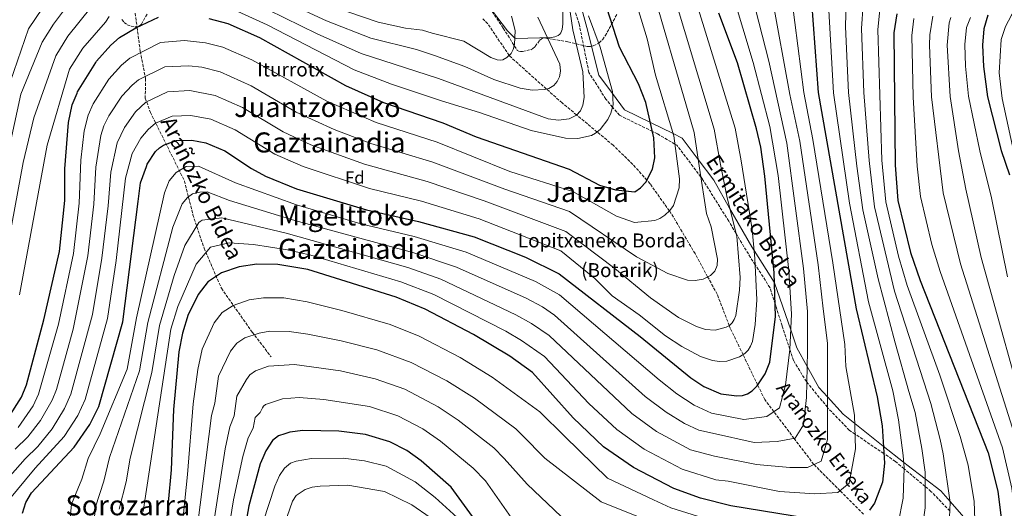
# Model space of a CAD drawing. Units: metres. Extents: x 606980 to 610413, y 4759342 to 4761708.
# Drawn here: x 608373 to 608939, y 4760235 to 4760515 of the extents above; entities that cross this region are included whole.
import ezdxf
from ezdxf.enums import TextEntityAlignment as Align

# ---------------------------------------------------------------- set-up
doc = ezdxf.new("R2010")
doc.units = ezdxf.units.M
doc.header["$MEASUREMENT"] = 0
doc.linetypes.add('DGN Style 3', pattern=[2.435891, 1.739922, -0.695969])
for name, color, linetype, lineweight in [('Barranco lineal', 142, 'DGN Style 3', 13), ('Camino', 7, 'DGN Style 3', 0), ('Curva de nivel directora', 30, 'Continuous', 30), ('Curva de nivel intermedia', 30, 'Continuous', 0), ('Etiqueta de zona arbolada', 92, 'Continuous', 0), ('Línea de cambio de uso (parcela vista)', 92, 'Continuous', 0), ('Margen derecho', 7, 'Continuous', 0), ('Senda', 7, 'DGN Style 3', 0), ('Texto de arroyo-regatas y barrancos', 142, 'Continuous', 0), ('Texto de Borda', 7, 'Continuous', 0), ('Texto de Fuente', 4, 'Continuous', 0), ('Texto de rotulación de espacio menor sin especificar', 7, 'Continuous', 0), ('Texto de Área (paraje) menor', 7, 'Continuous', 0), ('Zona arbolada', 92, 'DGN Style 3', 0)]:
    doc.layers.add(name, color=color, linetype=linetype, lineweight=lineweight)
doc.styles.add('Style-Arial', font='arial.ttf')

msp = doc.modelspace()

# ---------------------------------------------------------------- linework, layer by layer
at = {"layer": 'Barranco lineal', "color": 142, "linetype": 'DGN Style 3', "lineweight": 13}
msp.add_polyline3d([(608857.73, 4760231.34, 675), (608844.22, 4760244.85, 670), (608829.2, 4760259.88, 665), (608829.1, 4760259.97, 664.96), (608817.8, 4760274.88, 660), (608806.14, 4760290.26, 655), (608800.9, 4760297.17, 652.6), (608796.84, 4760305.59, 650), (608788.43, 4760323.05, 645), (608781.11, 4760338.23, 640.41), (608780.53, 4760339.74, 640), (608773.55, 4760357.73, 636.53), (608768.12, 4760367.72, 635), (608760.91, 4760381, 633.24), (608747.02, 4760404.3, 630.22), (608746.13, 4760405.54, 630), (608735.02, 4760421.07, 625.58), (608733.16, 4760423.17, 625), (608725.13, 4760432.28, 623.35), (608713.85, 4760443.2, 621.91), (608704.62, 4760450.85, 620), (608692.84, 4760460.63, 615), (608684.48, 4760467.56, 612.45), (608675.52, 4760475.54, 610), (608654.41, 4760494.36, 605.06), (608654.08, 4760494.84, 605), (608641.76, 4760513.01, 602.69), (608638.99, 4760515.83, 602.28)], dxfattribs=at)
at = {"layer": 'Camino', "color": 7, "linetype": 'DGN Style 3', "lineweight": 0}
for points in [[(608750.46, 4760443.25, 630.33), (608749.3, 4760443.92, 630), (608739.29, 4760449.76, 626.07), (608736.46, 4760451.15, 625), (608717.43, 4760460.47, 623.6), (608713.49, 4760465.14, 620), (608709.65, 4760469.7, 612.55), (608699.88, 4760485.06, 613.2), (608694.3, 4760512.99, 614.21), (608687.06, 4760533.91, 615)], [(608907.27, 4760233.23, 690), (608896.43, 4760244.49, 686.26), (608893, 4760247.37, 685), (608880.98, 4760257.48, 680), (608875.96, 4760261.71, 677.71), (608869.32, 4760266.2, 675), (608852.84, 4760277.34, 670), (608849.51, 4760279.6, 669.08), (608837.41, 4760292.16, 665.19), (608836.9, 4760292.78, 665), (608825.1, 4760307.21, 660), (608824.85, 4760307.52, 659.9), (608817.41, 4760319.63, 656.44), (608815.31, 4760326.07, 655), (608810.89, 4760339.64, 652.38), (608806.9, 4760352.16, 650), (608803.91, 4760361.52, 648.1), (608795.46, 4760374.56, 645), (608792.75, 4760378.74, 643.89), (608784.43, 4760392.61, 640), (608780.19, 4760399.69, 638.62), (608764.88, 4760424.16, 635.19), (608764.18, 4760425.09, 635), (608750.46, 4760443.25, 630.33)]]:
    msp.add_polyline3d(points, dxfattribs=at)
at = {"layer": 'Curva de nivel directora', "color": 30, "linetype": 'Continuous', "lineweight": 30, "flags": 128}
for points, elevation in [([(608481.5, 4760515.98), (608492.42, 4760513.09), (608510.7, 4760505.11), (608560.14, 4760477.56), (608581.97, 4760467.84), (608616.05, 4760456.21), (608635.16, 4760448.05), (608688.52, 4760429.46), (608706.02, 4760420.36), (608715.12, 4760417.56), (608726.21, 4760416.48), (608729.61, 4760418.88), (608732.59, 4760422.08), (608736.52, 4760429.55), (608737.72, 4760435.99), (608737.28, 4760447.54), (608732.68, 4760467.83), (608728.34, 4760478.5), (608717.42, 4760499.64), (608710.21, 4760522.08)], 625), ([(608827.75, 4760525.53), (608831.56, 4760473.58), (608853.38, 4760349.24), (608865.56, 4760298.81), (608868.29, 4760282.18), (608869.67, 4760260.78), (608868.53, 4760249.78), (608864.02, 4760237.72), (608861.03, 4760233.77)], 675), ([(608366.27, 4760286.51), (608373.95, 4760298.62), (608376.73, 4760305.59), (608386.82, 4760342.95), (608395.64, 4760382.17), (608398.81, 4760411.55), (608398.87, 4760429.79), (608400.86, 4760456.35), (608402.98, 4760466.43), (608405.79, 4760473.14), (608406.09, 4760473.85), (608416.55, 4760490.69), (608417.03, 4760491.45), (608425.26, 4760500.7), (608430.15, 4760505.03), (608439.64, 4760510.59), (608452.52, 4760516.75)], 625), ([(608374.42, 4760232.05), (608376.37, 4760238.16), (608379.58, 4760243.7), (608404.22, 4760269.94), (608413.15, 4760282.92), (608418.34, 4760293.3), (608432.11, 4760341.88), (608440.89, 4760410.98), (608442.25, 4760421.63), (608445.7, 4760431.1), (608446.18, 4760432.41), (608450.95, 4760439.71), (608453.14, 4760441.68), (608455.56, 4760443.21), (608462.78, 4760445.9), (608471.68, 4760446.18), (608479.78, 4760444.68), (608490.71, 4760440.12), (608506.01, 4760429.97), (608514.16, 4760425.52), (608531.87, 4760418.19), (608572.06, 4760406.18), (608602.04, 4760399.43), (608633.97, 4760390.65), (608663.46, 4760379.06), (608682.71, 4760369.32), (608729.38, 4760333.4), (608758.48, 4760309.77), (608765.99, 4760304.65), (608775.67, 4760300.47), (608784.92, 4760299.27), (608788.21, 4760299.63), (608791.01, 4760300.59), (608793.7, 4760302.3), (608796.51, 4760305.11), (608801.25, 4760311.93), (608803.92, 4760318.77), (608807.14, 4760344.83), (608806.3, 4760369.91), (608800.98, 4760425.44), (608798.62, 4760442.21), (608796.18, 4760452.59), (608785.19, 4760490.55), (608774.63, 4760519.08)], 650), ([(608876.72, 4760518.71), (608875.12, 4760507.82), (608875.77, 4760431.77), (608877.3, 4760411.61), (608884.74, 4760381.74), (608890.21, 4760365.61), (608929.35, 4760266.53), (608934.79, 4760244.67), (608936.67, 4760229.18)], 700), ([(608929.02, 4760517.98), (608926.87, 4760510.13), (608926.02, 4760500.76), (608926.51, 4760488.44), (608928.81, 4760471.13), (608936.67, 4760440.19), (608941.57, 4760426.18)], 725), ([(608835.47, 4760227.44), (608781.46, 4760236.22), (608764.04, 4760240.6), (608748.77, 4760246.07), (608725.55, 4760258.15), (608708.28, 4760270.15), (608690.87, 4760286.63), (608667.4, 4760312.8), (608654.49, 4760322.08), (608633.67, 4760334.57), (608605.87, 4760349.11), (608589.23, 4760356.08), (608538.45, 4760371.81), (608521.24, 4760374.73), (608509.1, 4760375.04), (608498.86, 4760373.41), (608488.74, 4760369.98), (608481.32, 4760365.04), (608481.22, 4760364.97), (608475.43, 4760357.6), (608470.41, 4760347.47), (608469.7, 4760346.03), (608466.33, 4760335.38), (608464.36, 4760324.59), (608461.14, 4760291.57), (608459.87, 4760256.87), (608452.92, 4760181.9)], 675), ([(608636.1, 4760225.86), (608620.73, 4760246.99), (608603.46, 4760262.12), (608595.26, 4760268.04), (608585.58, 4760272.98), (608571.45, 4760277.15), (608556.19, 4760279.14), (608535.51, 4760279.38), (608527.97, 4760278.44), (608525.2, 4760277.51), (608521.62, 4760276.29), (608518.14, 4760273.61), (608514.32, 4760267.84), (608512.56, 4760263.73), (608511.06, 4760260.21), (608504.45, 4760236.11), (608501.57, 4760220)], 700)]:
    msp.add_lwpolyline(points, dxfattribs=dict(at, elevation=elevation))
at = {"layer": 'Curva de nivel intermedia', "color": 30, "linetype": 'Continuous', "lineweight": 0, "flags": 128}
for points, elevation in [([(609244.18, 4760553.5), (609223.87, 4760553.13), (609196.14, 4760548.74), (609183.29, 4760546.04), (609156.61, 4760537.01), (609135.35, 4760531.14), (609123.22, 4760528.67), (609110.02, 4760527.52), (609090.4, 4760527.41), (609074.83, 4760528.91), (609027.78, 4760539.22), (609012.87, 4760541.36), (608994.02, 4760542.03), (608977.61, 4760539.7), (608968.39, 4760537.03), (608961.53, 4760534.07), (608953.04, 4760528.94), (608946.93, 4760523.59), (608942.62, 4760517.91), (608939.22, 4760511.35), (608936.84, 4760504.06), (608935.65, 4760484.87)], 730), ([(608419.43, 4760448.93), (608421.29, 4760454.36), (608424.04, 4760460.19), (608431.45, 4760471.52), (608437.52, 4760477.8), (608441.17, 4760480.82), (608456.28, 4760488.29), (608470.09, 4760488.9), (608477.57, 4760488.06), (608488, 4760485.45), (608505.85, 4760477.36), (608531.73, 4760462.33), (608553.59, 4760452.29), (608574.58, 4760444.2), (608610.25, 4760433.57), (608651.51, 4760418.02), (608688.66, 4760405.15), (608727.27, 4760379.23), (608745.14, 4760369.59), (608756.55, 4760365.74), (608760.92, 4760365.5), (608765.46, 4760366.33), (608769.68, 4760368.53), (608772.19, 4760370.99), (608773.6, 4760374.18), (608773.81, 4760377.76), (608770.07, 4760396.39), (608767.45, 4760404.09), (608763.39, 4760430.15), (608760.28, 4760450.63), (608732.69, 4760546.07)], 635), ([(608365.2, 4760473.41), (608377.86, 4760510.12), (608397.59, 4760539.38)], 605), ([(608453.82, 4760502.31), (608467.59, 4760503.32), (608479.54, 4760502.02), (608489.63, 4760499.5), (608506.15, 4760492.26), (608549.29, 4760468.5), (608577.61, 4760456.29), (608612.68, 4760445.06), (608654.55, 4760428.21), (608690.71, 4760416.59), (608715.8, 4760402.61), (608726.08, 4760398.87), (608737.7, 4760399.99), (608740.71, 4760401.26), (608743.52, 4760403.08), (608746.38, 4760405.78), (608748.46, 4760408.62), (608751.67, 4760418.85), (608751.92, 4760423.9), (608748.68, 4760448.69), (608738.13, 4760483.44), (608733.32, 4760504.33), (608721.58, 4760543.35)], 630), ([(608496.81, 4760530.47), (608543.78, 4760507.18), (608569.04, 4760495.89), (608613.43, 4760481.64), (608676.54, 4760458.47), (608682.51, 4760457.71), (608688.48, 4760458.43), (608692.72, 4760460.5), (608695.12, 4760463.1), (608696.45, 4760466.25), (608697.11, 4760470.66), (608696.33, 4760485.46), (608690.7, 4760509.47), (608686.03, 4760540.78)], 615), ([(608703.22, 4760366.66), (608713.29, 4760356.68), (608728.76, 4760345.87), (608743.95, 4760333.75), (608753.31, 4760327.75), (608764.06, 4760322.02), (608770.99, 4760319.67), (608774.95, 4760319.14), (608779.09, 4760319.33), (608786.46, 4760321.79), (608789.47, 4760323.71), (608791.39, 4760325.58), (608792.79, 4760327.93), (608793.8, 4760330.59), (608795.46, 4760340.38), (608796.36, 4760354.54), (608795.3, 4760378.12), (608793.63, 4760394.86), (608787.42, 4760434.29), (608783.89, 4760453.05), (608756.43, 4760542.42)], 645), ([(608751.29, 4760344.33), (608761.64, 4760339.11), (608766.83, 4760337.37), (608772.47, 4760337.12), (608778.74, 4760338.76), (608780.61, 4760339.79), (608782.21, 4760341.22), (608783.39, 4760343.12), (608784.23, 4760345.42), (608786.5, 4760359.97), (608786.78, 4760367.25), (608784.82, 4760391.08), (608779.25, 4760413.04), (608775.41, 4760432.22), (608771.87, 4760452.56), (608746.05, 4760538.56)], 640), ([(608364.08, 4760429.04), (608373.55, 4760472.58), (608385.74, 4760502.38), (608392.21, 4760512.78), (608406.04, 4760531.35)], 610), ([(608512.09, 4760531.98), (608549.04, 4760514.65), (608574.6, 4760504.68), (608600.92, 4760498.26), (608611.14, 4760494.77), (608628.62, 4760488.46), (608645.36, 4760480.98), (608660.39, 4760476.11), (608667.35, 4760474.84), (608674.34, 4760475.23), (608676.85, 4760475.9), (608679.72, 4760477.51), (608681.72, 4760479.81), (608682.96, 4760482.58), (608683.58, 4760485.69), (608683.24, 4760489.81), (608670.54, 4760516.86)], 610), ([(608673.25, 4760350.38), (608680.09, 4760345.59), (608732.24, 4760298.93), (608744.24, 4760289.95), (608754.78, 4760283.47), (608762.96, 4760279.55), (608770.9, 4760277.97), (608794.9, 4760272.57), (608808.1, 4760273.17), (608818.3, 4760274.97), (608823.1, 4760282.77), (608824.9, 4760298.37), (608825.5, 4760324.77), (608825.4, 4760325), (608825.43, 4760347.77), (608823.24, 4760372.43), (608813.61, 4760444.42), (608803.22, 4760491.45), (608793.75, 4760528.96)], 660), ([(608676.98, 4760333.93), (608724.54, 4760289.15), (608738.73, 4760278.93), (608758.23, 4760268.39), (608772.1, 4760264.77), (608796.1, 4760259.97), (608815.3, 4760258.17), (608825.5, 4760258.17), (608833.3, 4760261.77), (608836.9, 4760274.37), (608836.9, 4760300.77), (608836.9, 4760329.57), (608834.57, 4760349.25), (608831.6, 4760374.55), (608821.1, 4760445.53), (608815.29, 4760472.48), (608805.11, 4760528.16)], 665), ([(608682.92, 4760357.42), (608740.23, 4760308.53), (608750.47, 4760300.54), (608760.39, 4760294.06), (608770.3, 4760289.37), (608788.9, 4760285.77), (608802.1, 4760287.57), (608809.3, 4760292.37), (608812.9, 4760305.57), (608815.3, 4760325.97), (608816.29, 4760346.3), (608814.75, 4760371.29), (608808.67, 4760425.93), (608803.75, 4760453.98), (608794.29, 4760490.75), (608782.38, 4760530.37)], 655), ([(608842.9, 4760243.77), (608849.5, 4760249.17), (608853.1, 4760268.97), (608852.5, 4760288.17), (608847.53, 4760316.12), (608846.96, 4760328.76), (608840.07, 4760375.69), (608828.6, 4760446.63), (608823.39, 4760473.53), (608816.47, 4760527.35)], 670), ([(608367.02, 4760390.67), (608374.85, 4760433.28), (608381.05, 4760458.94), (608393.63, 4760494.65), (608400.61, 4760505.83), (608414, 4760522.44)], 615), ([(608493.99, 4760521.94), (608514.95, 4760512.38), (608565.05, 4760486.52), (608586.38, 4760478.25), (608615.2, 4760468.73), (608637.03, 4760462.06)], 620), ([(608552.41, 4760522.89), (608578.81, 4760513.99), (608594.58, 4760510.56), (608604.38, 4760509.33), (608609.82, 4760507.52), (608628.1, 4760503.03), (608643.55, 4760493.65), (608647.14, 4760492.26), (608648.82, 4760492.13), (608650.43, 4760492.37), (608652.83, 4760493.57), (608655.14, 4760495.92), (608656.33, 4760498.15), (608657.15, 4760501.03), (608657.49, 4760509.21), (608655.37, 4760517.36)], 605), ([(608847.66, 4760526.18), (608847.23, 4760511.21), (608849.11, 4760473.52), (608853.73, 4760431.31), (608857.35, 4760406.1), (608866.15, 4760366.58), (608875.75, 4760329.78), (608883.75, 4760301.78), (608887.27, 4760289.69), (608891.13, 4760269.17), (608893, 4760255.57), (608893, 4760235.07), (608890.5, 4760217.57), (608886.5, 4760205.07), (608874.5, 4760201.57), (608857, 4760204.07), (608824, 4760208.07)], 685), ([(608837.53, 4760524.1), (608840.35, 4760473.43), (608849.7, 4760409.98), (608860.61, 4760353.3), (608874.42, 4760302.21), (608877.84, 4760285.59), (608880.35, 4760265.09), (608881, 4760258.07)], 680), ([(608857.43, 4760524.02), (608856.54, 4760510.28), (608857.88, 4760473.6), (608860.82, 4760434.44), (608864, 4760407.94), (608875.41, 4760359.46), (608896.38, 4760294.88), (608901.7, 4760274.23), (608903.5, 4760266.07), (608907.5, 4760238.07), (608906.5, 4760217.07)], 690), ([(608372.7, 4760357.31), (608388.68, 4760443.3), (608401.52, 4760486.92), (608409.13, 4760499.03), (608422.14, 4760513.85), (608424.21, 4760517.14)], 620), ([(608637.03, 4760462.06), (608666.73, 4760451.66), (608686.49, 4760447.25), (608693.6, 4760447.13), (608701.46, 4760448.93), (608703.7, 4760450.1), (608706.32, 4760452.24), (608710.76, 4760458.01), (608712.53, 4760461.61), (608713.86, 4760466.49), (608713.43, 4760474.05), (608706.44, 4760499.54), (608699.62, 4760517.48)], 620), ([(608867.02, 4760521.07), (608865.88, 4760509.75), (608868.28, 4760434.61), (608870.47, 4760410.76), (608877.71, 4760379.61), (608882.79, 4760362.78), (608901.47, 4760311.26), (608913.15, 4760275.93), (608917.77, 4760259.46), (608921.28, 4760238.6), (608921.82, 4760222.83)], 695), ([(608886.63, 4760516.08), (608885.38, 4760506.2), (608886.11, 4760470.93), (608888.43, 4760431.24), (608890.38, 4760413.75), (608896.9, 4760386.3), (608901.61, 4760370.81), (608937.59, 4760269.42), (608942.79, 4760246.34), (608944.83, 4760230.19), (608945, 4760213.43), (608942.94, 4760199.05), (608935.1, 4760169.92), (608933.35, 4760164.64)], 705), ([(608897.42, 4760517.38), (608895.67, 4760506.6), (608895.52, 4760500.76), (608896.77, 4760471.1), (608903.39, 4760415.88), (608913.36, 4760375.07), (608945.53, 4760273.56)], 710), ([(608907.74, 4760516.53), (608906.92, 4760513.54), (608905.68, 4760500.76), (608907.42, 4760471.26), (608912.28, 4760440.02), (608916.43, 4760418.02), (608925.26, 4760378.85), (608953.81, 4760276.6)], 715), ([(608919.13, 4760516.59), (608916.74, 4760510.85), (608915.86, 4760501.08), (608916.24, 4760488.57), (608918.07, 4760471.42), (608924.47, 4760440.11), (608931.22, 4760413.02), (608940.35, 4760367.75)], 720), ([(608371.91, 4760281.12), (608380.55, 4760293.64), (608383.75, 4760300.3), (608395.25, 4760340.53), (608403.82, 4760381.06), (608407.08, 4760410.07), (608408.06, 4760434.73), (608409.92, 4760451.56), (608412.16, 4760460.46), (608415.06, 4760467.02), (608424.04, 4760481.19), (608431.32, 4760489.2), (608436.07, 4760493.2), (608453.82, 4760502.31)], 630), ([(608935.65, 4760484.87), (608937.4, 4760470), (608943.25, 4760442.74)], 730), ([(608335.8, 4760217.75), (608375.99, 4760263.22), (608383.19, 4760270.34), (608391.52, 4760280.44), (608398.63, 4760291.99), (608402.29, 4760300.37), (608414.77, 4760346.08), (608420.1, 4760378.33), (608423.71, 4760408.44), (608425.16, 4760427.88), (608428.8, 4760444.68), (608433.01, 4760453.36), (608439.33, 4760462.36), (608445.4, 4760467.93), (608457.85, 4760473.85), (608470.62, 4760474.66), (608485.19, 4760471.87), (608500.8, 4760464.94), (608524.32, 4760450.9), (608540.04, 4760443.56), (608570.88, 4760432.38), (608606.88, 4760422.4), (608639.67, 4760411.37), (608686.61, 4760393.72), (608714.8, 4760372.49), (608735.32, 4760355.61), (608751.29, 4760344.33)], 640), ([(608366.14, 4760238.89), (608381.81, 4760257.74), (608398.46, 4760276), (608406.17, 4760288.01), (608410.45, 4760297.32), (608423.37, 4760343.75), (608428.25, 4760376.97), (608433.65, 4760424.26), (608437.54, 4760438.53), (608442.4, 4760447.22), (608446.63, 4760452.34), (608450.98, 4760455.83), (608460.51, 4760459.94), (608471.15, 4760460.42), (608482.67, 4760458.2), (608496.64, 4760452.06), (608519.44, 4760438.11), (608535.75, 4760430.98), (608573.92, 4760418.49), (608603.62, 4760411.11), (608636.82, 4760401.01), (608683.75, 4760382.69), (608703.22, 4760366.66)], 645), ([(608370.17, 4760268.69), (608377.55, 4760275.73), (608384.85, 4760285.23), (608391.55, 4760296.85), (608393.99, 4760302.94), (608403.57, 4760337.7), (608411.96, 4760379.69), (608415.41, 4760409.48), (608416.53, 4760430.71), (608419.43, 4760448.93)], 635), ([(608401.88, 4760229.26), (608402.6, 4760237.05), (608408.54, 4760251.58), (608412.2, 4760263.45), (608419.09, 4760277.58), (608434.55, 4760314.64), (608439.94, 4760344.22), (608456.15, 4760415.84), (608458.69, 4760422.78), (608462.73, 4760427.65), (608468.51, 4760431.13), (608475.59, 4760431.19), (608496.94, 4760421.73), (608531.91, 4760408.99), (608568.81, 4760398.21), (608599.48, 4760390.76), (608629.33, 4760381.81), (608669.26, 4760365.04), (608682.92, 4760357.42)], 655), ([(608415.63, 4760228.06), (608416.33, 4760235.65), (608421.13, 4760250.27), (608424.5, 4760263.98), (608441.66, 4760313.75), (608446.43, 4760341.47), (608460.85, 4760396.23), (608466.18, 4760409.55), (608469.23, 4760413.23), (608472.19, 4760415.33), (608476.27, 4760416.29), (608480.54, 4760416.45), (608493.32, 4760411.52), (608531, 4760400.1), (608599.23, 4760381.45), (608623.87, 4760373.29), (608663.92, 4760355.34), (608673.25, 4760350.38)], 660), ([(608430.06, 4760234.24), (608433.94, 4760249.95), (608436.36, 4760263.61), (608448.77, 4760312.67), (608453.14, 4760339.8), (608461.66, 4760368.47), (608467.79, 4760385.76), (608475.74, 4760398.82), (608476.46, 4760399.51), (608477.7, 4760400.21), (608489.03, 4760401.5), (608526, 4760392.79), (608595.9, 4760373), (608614.75, 4760366.37), (608657.91, 4760345.96), (608666.99, 4760340.88), (608676.98, 4760333.93)], 665), ([(608443.78, 4760232.84), (608459.73, 4760337.59), (608463.67, 4760350.61), (608474.32, 4760374.9), (608482.57, 4760384.7), (608493.16, 4760387.18), (608507.24, 4760386.3), (608526.66, 4760383.24), (608540.2, 4760380.17), (608591.79, 4760364.75), (608610.75, 4760357.51), (608652.22, 4760336.41), (608661.15, 4760331.2), (608674.29, 4760322.01), (608699.78, 4760294.99), (608716.03, 4760279.97), (608731.7, 4760268.8), (608753.5, 4760257.23), (608772.81, 4760251.17), (608779.9, 4760250.37), (608809.3, 4760244.37), (608829.7, 4760243.17), (608842.9, 4760243.77)], 670), ([(608762.36, 4760230.2), (608747.04, 4760235.05), (608737, 4760239.57), (608710.5, 4760252.07), (608686, 4760276.07), (608671.76, 4760290.07), (608644.29, 4760310.09), (608625.99, 4760321.27), (608602.39, 4760333.58), (608585.68, 4760340.29), (608557.92, 4760348.34), (608538.11, 4760353.39), (608524.58, 4760355.54), (608512.87, 4760355.72), (608504.68, 4760354.42), (608495.5, 4760351.27), (608489.22, 4760347.18), (608484.67, 4760341.34), (608477.66, 4760326.07), (608475.14, 4760314.45), (608472.55, 4760294.79), (608469.21, 4760254.26), (608461.75, 4760181.48)], 680), ([(608739, 4760225.57), (608707, 4760238.57), (608674.5, 4760263.57), (608661.49, 4760276.76), (608657.88, 4760280.38), (608634.08, 4760298.09), (608618.31, 4760307.96), (608597.78, 4760318.57), (608578.06, 4760325.75), (608557.58, 4760331.01), (608538.47, 4760334.84), (608527.73, 4760336.34), (608516.65, 4760336.4), (608510.49, 4760335.42), (608502.26, 4760332.62), (608497.57, 4760329.57), (608493.9, 4760325.08), (608487.05, 4760310.67), (608484.98, 4760295.13), (608482.99, 4760288.05), (608474.93, 4760224.62)], 685), ([(608645.2, 4760269.41), (608624.73, 4760285.43), (608613.37, 4760293.01), (608594.11, 4760303.21), (608577.17, 4760309.17), (608557.12, 4760313.72), (608530.8, 4760317.3), (608515.87, 4760316.31), (608508.3, 4760313.64), (608505.12, 4760311.33), (608503.14, 4760308.82), (608497.65, 4760299.08), (608496.03, 4760287.96), (608493.51, 4760281.51), (608490.94, 4760268.87), (608483.81, 4760223.08)], 690), ([(608658, 4760225.57), (608640.53, 4760250.58), (608633.31, 4760257.84), (608614.6, 4760273.35), (608604.47, 4760280.4), (608590.1, 4760287.92), (608573.83, 4760293.3), (608547.63, 4760297.32), (608533.45, 4760298.31), (608523.93, 4760297.7), (608514.13, 4760294.46), (608512.95, 4760293.37), (608512.38, 4760292.55), (608511.1, 4760289.82), (608508.15, 4760286.83), (608507.08, 4760280.79), (608504.13, 4760275.14), (608501, 4760264.54), (608495.61, 4760239.58), (608492.74, 4760221.74)], 695), ([(608684, 4760230.07), (608664.5, 4760248.57), (608651.22, 4760263.46), (608645.2, 4760269.41)], 690), ([(608624.11, 4760229.51), (608611.48, 4760241.05), (608600.11, 4760249.97), (608583.39, 4760258.94), (608571.01, 4760261.98), (608558.8, 4760263.57), (608540.49, 4760263.45), (608531.65, 4760261.75), (608528.54, 4760260.6), (608524.94, 4760257.9), (608522.08, 4760253.55), (608519.47, 4760247.45), (608512.71, 4760227.01)], 705), ([(608881, 4760258.07), (608880.5, 4760240.57), (608877.5, 4760226.07)], 680), ([(608540.92, 4760246.96), (608536.96, 4760245.53), (608531.72, 4760242.1), (608529.66, 4760238.91), (608526.59, 4760229.98), (608521.92, 4760221.38), (608519.78, 4760211.2), (608516.92, 4760203.03), (608515.99, 4760194.8), (608497.53, 4760096.18), (608486.94, 4760051.7), (608467.45, 4759997.74), (608455.01, 4759972.89), (608449.69, 4759964.25), (608424.99, 4759929.49), (608406.36, 4759907.17), (608363.25, 4759858.23)], 710), ([(608608.7, 4760229.42), (608598.21, 4760236.74), (608582.36, 4760244.43), (608561.41, 4760247.98), (608545.51, 4760247.49), (608540.92, 4760246.96)], 710)]:
    msp.add_lwpolyline(points, dxfattribs=dict(at, elevation=elevation))
at = {"layer": 'Línea de cambio de uso (parcela vista)', "color": 92, "linetype": 'Continuous', "lineweight": 0}
msp.add_polyline3d([(608640.8, 4760525.1, 596.67), (608653.15, 4760509.01, 597.48), (608655.92, 4760506.02, 600.83), (608657.17, 4760504.92, 604.41), (608657.31, 4760504.85, 605), (608658.08, 4760504.48, 608.58), (608678.38, 4760505.2, 611.57), (608680.35, 4760505.55, 611.55), (608682.31, 4760506.32, 611.52), (608683.24, 4760507, 611.51), (608683.85, 4760507.8, 611.5), (608684.56, 4760509.73, 611.48), (608684.91, 4760512.87, 611.45), (608684.88, 4760521.97, 611.35)], dxfattribs=at)
at = {"layer": 'Margen derecho', "color": 7, "linetype": 'Continuous', "lineweight": 0}
msp.add_polyline3d([(608687.52, 4760551.67, 615.31), (608698.69, 4760510.94, 617.32), (608705.66, 4760483.48, 618.74), (608713.5, 4760472.95, 620), (608720.41, 4760463.66, 621.44), (608735.29, 4760456.32, 625), (608748.32, 4760449.9, 630), (608753.44, 4760447.37, 631.55), (608762.64, 4760435.1, 635), (608771.59, 4760423.16, 637.26), (608780.72, 4760407.21, 640), (608793.45, 4760384.99, 644.5), (608794.83, 4760382.82, 645), (608806.34, 4760364.7, 649.91), (608806.49, 4760364.27, 650), (608815.85, 4760337.2, 655), (608819.37, 4760327, 657.26), (608825.31, 4760316.21, 660), (608831.93, 4760304.19, 663.26), (608836.9, 4760298.72, 665), (608845.89, 4760288.83, 668.04), (608852.65, 4760283.46, 670), (608869.04, 4760270.45, 675), (608880.71, 4760261.18, 680), (608882.54, 4760259.73, 680.77), (608893, 4760251.76, 685), (608902.08, 4760244.84, 688.05), (608907.41, 4760238.69, 690), (608921.76, 4760222.15, 695)], dxfattribs=at)
at = {"layer": 'Senda', "color": 7, "linetype": 'DGN Style 3', "lineweight": 0}
msp.add_polyline3d([(608374.87, 4760614.07, 590.16), (608382.88, 4760606.13, 593.06), (608409.73, 4760586.6, 602.1), (608420.3, 4760571.33, 606.95), (608428.33, 4760550.69, 613.6), (608437.66, 4760531.16, 620.24), (608440.3, 4760510.93, 625.7), (608442.13, 4760497.24, 630.64), (608445.17, 4760481.56, 635.03), (608445, 4760470.3, 637.25), (608447.95, 4760462.13, 641.57), (608467.55, 4760422.69, 655.51), (608472.39, 4760403.37, 661.9), (608478.79, 4760384.22, 668.53), (608488.71, 4760361.15, 676.2), (608506.46, 4760335.97, 686.49), (608517.29, 4760321.75, 690.22)], dxfattribs=at)
at = {"layer": 'Zona arbolada', "color": 92, "linetype": 'DGN Style 3', "lineweight": 0}
for points in [[(608431.52, 4760515.4, 624.56), (608432.88, 4760513.7, 625.31), (608434.69, 4760512.43, 625.62), (608436.93, 4760511.55, 625.65), (608439.27, 4760511.22, 625.46), (608440.38, 4760511.33, 625.3), (608441.39, 4760511.64, 625.11), (608442.28, 4760512.19, 624.9), (608442.8, 4760512.72, 624.74), (608446.27, 4760518.92, 623.08)], [(608431.52, 4760515.4, 624.56), (608432.88, 4760513.7, 625.31), (608434.69, 4760512.43, 625.62), (608436.93, 4760511.55, 625.65), (608439.27, 4760511.22, 625.46), (608440.38, 4760511.33, 625.3), (608441.39, 4760511.64, 625.11), (608442.28, 4760512.19, 624.9), (608442.8, 4760512.72, 624.74), (608446.27, 4760518.92, 623.08)], [(608644.24, 4760519.99, 605.77), (608650.67, 4760510.5, 607.79), (608658.76, 4760497.72, 608.95), (608659.64, 4760497.3, 609.01), (608660.66, 4760497.08, 609.07), (608661.76, 4760497.04, 609.12), (608666.73, 4760498.15, 609.41), (608667.53, 4760498.59, 609.49), (608668.99, 4760500.04, 609.7), (608671.76, 4760503.55, 610.22), (608672.51, 4760504.21, 610.36), (608673.31, 4760504.66, 610.51), (608674.19, 4760504.84, 610.65), (608687.87, 4760502.72, 613.24), (608698.94, 4760500.03, 616.86), (608700.72, 4760499.98, 617.7), (608702.43, 4760500.3, 618.74), (608705.59, 4760501.93, 621.06), (608707.66, 4760503.84, 622.64), (608709.28, 4760505.99, 623.69), (608716.14, 4760518.83, 627.32)], [(608644.24, 4760519.99, 605.77), (608650.67, 4760510.5, 607.79), (608658.76, 4760497.72, 608.95), (608659.64, 4760497.3, 609.01), (608660.66, 4760497.08, 609.07), (608661.76, 4760497.04, 609.12), (608666.73, 4760498.15, 609.41), (608667.53, 4760498.59, 609.49), (608668.99, 4760500.04, 609.7), (608671.76, 4760503.55, 610.22), (608672.51, 4760504.21, 610.36), (608673.31, 4760504.66, 610.51), (608674.19, 4760504.84, 610.65), (608687.87, 4760502.72, 613.24), (608698.94, 4760500.03, 616.86), (608700.72, 4760499.98, 617.7), (608702.43, 4760500.3, 618.74), (608705.59, 4760501.93, 621.06), (608707.66, 4760503.84, 622.64), (608709.28, 4760505.99, 623.69), (608716.14, 4760518.83, 627.32)]]:
    msp.add_polyline3d(points, dxfattribs=at)

# ---------------------------------------------------------------- texts
at = {"color": 7, "linetype": 'Continuous', "lineweight": 0, "style": 'Style-Arial'}
for s, rotation, p in [('Arañozko Bidea', 296.288, (608473.41, 4760416.68, 653.7)), ('Ermitako Bidea', 303.118, (608790.74, 4760397.18, 640.15))]:
    msp.add_text(s, height=9, rotation=rotation, dxfattribs=at).set_placement(p, align=Align.CENTER)
at = {"layer": 'Etiqueta de zona arbolada', "color": 92, "linetype": 'Continuous', "lineweight": 0, "style": 'Style-Arial'}
msp.add_text('Fd', height=7, dxfattribs=at).set_placement((608565.41, 4760424.67, 643.86), align=Align.MIDDLE_CENTER)
at = {"layer": 'Texto de arroyo-regatas y barrancos', "color": 142, "linetype": 'Continuous', "lineweight": 0, "style": 'Style-Arial'}
msp.add_text('Arañozko Erreka', height=8, rotation=306.537, dxfattribs=at).set_placement((608807.08, 4760303.62, 653.5))
at = {"layer": 'Texto de Borda', "color": 7, "linetype": 'Continuous', "lineweight": 0, "style": 'Style-Arial'}
for s, p in [('Lopitxeneko Borda', (608659.04, 4760384.59, 648.35)), ('(Botarik)', (608695.41, 4760367.55, 646.95))]:
    msp.add_text(s, height=8, dxfattribs=at).set_placement(p)
at = {"layer": 'Texto de Fuente', "color": 4, "linetype": 'Continuous', "lineweight": 0, "style": 'Style-Arial'}
msp.add_text('Iturrotx', height=8, dxfattribs=at).set_placement((608509.34, 4760482.76, 632.54))
at = {"layer": 'Texto de rotulación de espacio menor sin especificar', "color": 7, "linetype": 'Continuous', "lineweight": 0, "style": 'Style-Arial'}
for s, p in [('Juantzoneko', (608543.86, 4760465.2, 635.67)), ('Gaztainadia', (608550.84, 4760444.85, 641.31)), ('Jauzia', (608699.08, 4760416.43, 630.68)), ('Migelttoko', (608560.54, 4760402.93, 656.87)), ('Gaztainadia', (608565.04, 4760383.77, 667.44))]:
    msp.add_text(s, height=11.5, dxfattribs=at).set_placement(p, align=Align.MIDDLE_CENTER)
at = {"layer": 'Texto de Área (paraje) menor', "color": 7, "linetype": 'Continuous', "lineweight": 0, "style": 'Style-Arial'}
msp.add_text('Sorozarra', height=11.5, dxfattribs=at).set_placement((608435.03, 4760236.49, 660.12), align=Align.MIDDLE_CENTER)

doc.saveas('drawing.dxf')
